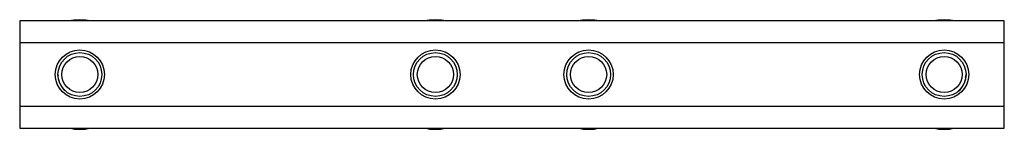
# Paper-space layout '_Сверху' of a CAD drawing. Units: millimetres. Extents: x -90 to 90, y -10 to 10.
import ezdxf

# ---------------------------------------------------------------- set-up
doc = ezdxf.new("R2010")
doc.units = ezdxf.units.MM

psp = doc.layouts.new('_Сверху')

# ---------------------------------------------------------------- linework, layer by layer
at = {"color": 7, "linetype": 'Continuous', "lineweight": 25}
for p, q in [((-90, 9.8), (-90, -9.8)), ((90, 9.8), (-90, 9.8)), ((90, -9.8), (90, 9.8)), ((90, 5.76), (-90, 5.76)), ((-83.02, 0), (-82.96, -0.23)), ((-81.86, -2.83), (-81.72, -2.93)), ((81.49, -3.13), (81.86, -2.83)), ((-90, -5.76), (90, -5.76)), ((-90, -9.8), (90, -9.8))]:
    psp.add_line(p, q, dxfattribs=at)
at = {"color": 7, "linetype": 'Continuous', "lineweight": 25, "flags": 128}
for points in [[(-79, 10), (-80.12, 9.94), (-80.99, 9.8)], [(-77.01, 9.8), (-77.88, 9.94), (-79, 10)], [(-14, 10), (-15.12, 9.94), (-15.99, 9.8)], [(-12.01, 9.8), (-12.88, 9.94), (-14, 10)], [(14, 10), (12.88, 9.94), (12.01, 9.8)], [(15.99, 9.8), (15.12, 9.94), (14, 10)], [(79, 10), (77.88, 9.94), (77.01, 9.8)], [(80.99, 9.8), (80.12, 9.94), (79, 10)], [(-83.03, 0.02), (-83.03, 0.01), (-83.02, 0)], [(83.02, 0), (83.03, 0.01), (83.03, 0.02)], [(82.93, -0.52), (82.93, -0.51), (83.02, 0)]]:
    psp.add_lwpolyline(points, dxfattribs=at)
at = {"color": 7, "linetype": 'Continuous', "lineweight": 25}
for centre, radius in [((-79, 0), 4.5), ((-79, 0), 4), ((-14, 0), 4.5), ((-14, 0), 4), ((14, 0), 4.5), ((14, 0), 4), ((79, 0), 4.5), ((79, 0), 4), ((-79, 0), 3.31), ((-14, 0), 3.31), ((14, 0), 3.31), ((79, 0), 3.31)]:
    psp.add_circle(centre, radius, dxfattribs=at)
for centre, radius, start, end in [((-79, 0), 4.03, 179.7087, 224.7087), ((79, 0), 4.03, 315.2913, 0.2913), ((-79, 0), 10, 258.5217, 281.4783), ((-14, 0), 10, 258.5217, 281.4783), ((14, 0), 10, 258.5217, 281.4783), ((79, 0), 10, 258.5217, 281.4783)]:
    psp.add_arc(centre, radius, start, end, dxfattribs=at)

doc.saveas('drawing.dxf')
